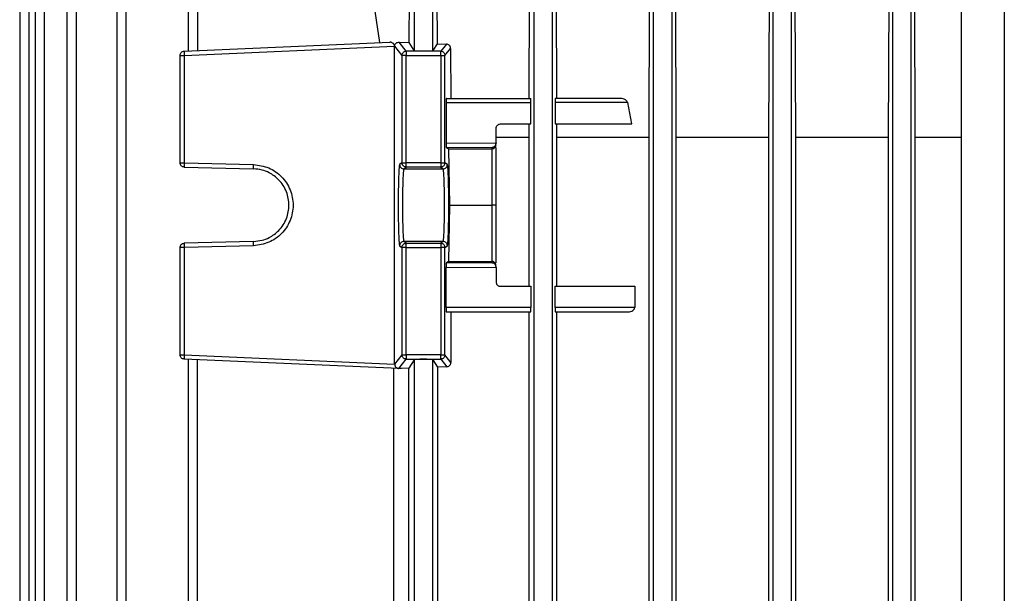
# Model space of a CAD drawing. Units: millimetres. Extents: x 4 to 416, y 4 to 293.
# Drawn here: x 61 to 68, y 120 to 124 of the extents above; entities that cross this region are included whole.
import ezdxf

# ---------------------------------------------------------------- set-up
doc = ezdxf.new("R2010")
doc.units = ezdxf.units.MM

msp = doc.modelspace()

# ---------------------------------------------------------------- linework, layer by layer
at = {"color": 7, "linetype": 'Continuous', "lineweight": 25}
for p, q in [((67.5567, 115.5794), (67.5567, 142.8017)), ((67.8344, 142.8017), (67.8344, 115.5794)), ((61.4302, 125.6105), (61.4302, 117.4425)), ((61.4897, 125.6089), (61.4897, 117.443)), ((61.5308, 125.6103), (61.5308, 117.4425)), ((61.5903, 125.6088), (61.5903, 117.443)), ((61.7372, 125.6101), (61.7372, 117.4425)), ((61.7967, 125.6086), (61.7967, 117.443)), ((62.0615, 125.6099), (62.0615, 117.4425)), ((62.121, 125.6083), (62.121, 117.443)), ((62.5267, 125.6095), (62.5267, 123.7565)), ((62.5862, 125.6079), (62.5862, 123.7594)), ((63.9956, 125.6079), (63.9956, 123.7594)), ((64.1178, 123.7594), (64.1178, 125.6079)), ((64.7734, 125.6083), (64.7734, 117.443)), ((64.8955, 117.443), (64.8955, 125.6083)), ((65.5511, 125.6086), (65.5511, 117.443)), ((65.6733, 117.443), (65.6733, 125.6086)), ((66.3289, 125.6088), (66.3289, 117.443)), ((66.4511, 117.443), (66.4511, 125.6088)), ((67.1067, 125.6089), (67.1067, 117.443)), ((67.2289, 117.443), (67.2289, 125.6089)), ((63.7728, 123.8112), (63.6299, 124.7822)), ((63.9645, 123.8112), (63.9682, 124.7822)), ((64.1411, 124.7822), (64.1446, 123.8041)), ((64.7449, 123.4489), (64.7493, 124.7822)), ((64.9169, 124.7822), (64.9211, 123.4489)), ((65.5243, 123.1965), (65.5291, 124.7822)), ((65.6937, 124.7822), (65.6983, 123.1965)), ((66.3036, 123.1965), (66.3081, 124.7822)), ((66.471, 124.7822), (66.4754, 123.1965)), ((67.0822, 123.1965), (67.0866, 124.7822)), ((67.2487, 124.7822), (67.253, 123.1965)), ((62.4999, 123.7556), (63.8368, 123.814)), ((63.9446, 123.7556), (63.8979, 123.814)), ((63.8979, 123.814), (63.9645, 123.8112)), ((63.9956, 123.7594), (63.9645, 123.8112)), ((64.1446, 123.8041), (64.1178, 123.7594)), ((64.1446, 123.8041), (64.2057, 123.8018)), ((64.2057, 123.8018), (64.1687, 123.7556)), ((62.5001, 123.7278), (63.869, 123.7876)), ((63.8691, 123.789), (63.869, 123.7876)), ((63.869, 123.7876), (63.9168, 123.7278)), ((63.869, 121.7213), (63.869, 123.7876)), ((64.1687, 123.7556), (63.9446, 123.7556)), ((64.1965, 123.7278), (64.2328, 123.7733)), ((64.2328, 123.7733), (64.2343, 123.4489)), ((62.4733, 123.0301), (62.4733, 123.7278)), ((62.5001, 123.7278), (62.5001, 123.0301)), ((63.9168, 123.7278), (63.9168, 123.0301)), ((63.9446, 123.7278), (64.1687, 123.7278)), ((63.9446, 123.0301), (63.9446, 123.7278)), ((64.1687, 123.7278), (64.1687, 123.0301)), ((64.1965, 123.0301), (64.1965, 123.7278)), ((64.2043, 123.4211), (64.2043, 123.1588)), ((64.2043, 123.4211), (64.7559, 123.4211)), ((64.2053, 123.4489), (64.7552, 123.4489)), ((64.7559, 123.2822), (64.7559, 123.4211)), ((64.9134, 123.4211), (64.9134, 123.2822)), ((65.3847, 123.4211), (64.9134, 123.4211)), ((65.3312, 123.4489), (64.9142, 123.4489)), ((65.4127, 123.2822), (65.3847, 123.4211)), ((64.5567, 123.2822), (64.7559, 123.2822)), ((64.7441, 123.1965), (64.7444, 123.2822)), ((64.9134, 123.2822), (65.4127, 123.2822)), ((64.9216, 123.2822), (64.9219, 123.1965)), ((64.5289, 123.1586), (64.5289, 123.2544)), ((64.2043, 123.1588), (64.5289, 123.1579)), ((64.5289, 123.1965), (64.7441, 123.1965)), ((64.5289, 123.1586), (64.5289, 123.1579)), ((64.7441, 122.2267), (64.7441, 123.1965)), ((64.9219, 123.1965), (64.9219, 122.2267)), ((65.5243, 118.6457), (65.5243, 123.1965)), ((65.6983, 123.1965), (65.6983, 118.6457)), ((66.3036, 118.6457), (66.3036, 123.1965)), ((66.4754, 123.1965), (66.4754, 118.6457)), ((66.4754, 123.1965), (67.0822, 123.1965)), ((67.0822, 118.6457), (67.0822, 123.1965)), ((67.253, 123.1965), (67.253, 118.6457)), ((67.253, 123.1965), (67.5567, 123.1965)), ((64.2052, 123.1311), (64.2191, 123.1207)), ((64.2052, 123.1311), (64.5011, 123.1302)), ((64.2191, 123.1207), (64.2265, 122.7544)), ((64.2191, 123.1207), (64.5011, 123.1207)), ((64.5011, 123.1302), (64.5011, 123.1207)), ((64.5011, 123.1207), (64.5011, 122.7544)), ((64.5289, 122.7618), (64.5289, 123.1286)), ((62.5001, 123.0301), (62.9515, 123.0182)), ((63.9168, 123.0301), (63.9011, 123.0182)), ((64.1687, 123.0301), (63.9446, 123.0301)), ((64.2123, 123.0182), (64.1965, 123.0301)), ((62.5004, 123.0023), (62.9517, 122.9905)), ((63.9288, 122.9905), (63.9446, 123.0023)), ((63.9288, 122.9905), (64.1845, 122.9905)), ((64.1687, 123.0023), (63.9446, 123.0023)), ((64.1687, 123.0023), (64.1845, 122.9905)), ((64.2265, 122.7544), (64.2191, 122.3882)), ((64.2265, 122.7544), (64.5011, 122.7544)), ((64.5011, 122.7544), (64.5011, 122.3882)), ((64.5287, 122.7544), (64.5289, 122.7618)), ((64.5289, 122.7471), (64.5287, 122.7544)), ((64.5289, 122.3803), (64.5289, 122.7471)), ((62.9517, 122.5184), (62.5004, 122.5066)), ((63.9446, 122.5066), (63.9288, 122.5184)), ((64.1845, 122.5184), (63.9288, 122.5184)), ((64.1845, 122.5184), (64.1687, 122.5066)), ((62.4733, 121.781), (62.4733, 122.4788)), ((62.9515, 122.4906), (62.5001, 122.4788)), ((62.5001, 122.4788), (62.5001, 121.781)), ((63.9011, 122.4906), (63.9168, 122.4788)), ((63.9168, 122.4788), (63.9168, 121.781)), ((63.9446, 122.5066), (64.1687, 122.5066)), ((63.9446, 122.4788), (64.1687, 122.4788)), ((63.9446, 121.781), (63.9446, 122.4788)), ((64.1687, 122.4788), (64.1687, 121.781)), ((64.1965, 122.4788), (64.2123, 122.4906)), ((64.1965, 121.781), (64.1965, 122.4788)), ((64.2191, 122.3882), (64.2052, 122.3778)), ((64.2191, 122.3882), (64.5011, 122.3882)), ((64.5011, 122.3882), (64.5011, 122.3787)), ((64.2043, 122.35), (64.5289, 122.351)), ((64.2043, 122.0878), (64.2043, 122.35)), ((64.5011, 122.3787), (64.2052, 122.3778)), ((64.5289, 122.351), (64.5289, 122.3503)), ((64.5289, 122.3503), (64.5289, 122.2544)), ((64.5567, 122.2267), (64.7559, 122.2267)), ((64.7559, 122.2267), (64.7559, 122.0878)), ((64.9134, 122.0878), (64.9134, 122.2267)), ((64.9134, 122.2267), (65.4302, 122.2267)), ((65.4302, 122.2267), (65.4302, 122.0878)), ((64.7559, 122.0878), (64.2043, 122.0878)), ((65.4302, 122.0878), (64.9134, 122.0878)), ((64.2053, 122.06), (64.7552, 122.06)), ((64.2355, 122.06), (64.2355, 121.7323)), ((64.7441, 119.7822), (64.7441, 122.06)), ((64.9142, 122.06), (65.3814, 122.06)), ((64.9219, 122.06), (64.9219, 119.7822)), ((63.8959, 121.6923), (62.4999, 121.7533)), ((62.5001, 121.781), (63.869, 121.7213)), ((62.5267, 121.7524), (62.5267, 120.0898)), ((62.5862, 120.0927), (62.5862, 121.7495)), ((63.9168, 121.781), (63.869, 121.7213)), ((63.8959, 121.6923), (63.9446, 121.7533)), ((64.1687, 121.781), (63.9446, 121.781)), ((63.9446, 121.7533), (64.1687, 121.7533)), ((63.9956, 121.7495), (63.9621, 121.6937)), ((63.9956, 121.7495), (63.9956, 120.0927)), ((64.1178, 121.7495), (64.1468, 121.7012)), ((64.1178, 120.0927), (64.1178, 121.7495)), ((64.1687, 121.7533), (64.2085, 121.7035)), ((64.2355, 121.7323), (64.1965, 121.781)), ((63.8648, 120.1485), (63.8648, 121.6937)), ((63.8946, 121.6924), (63.8959, 121.6923)), ((63.9131, 121.6916), (63.8959, 121.6923)), ((63.9621, 121.6937), (63.9131, 121.6916)), ((63.9621, 120.1485), (63.9621, 121.6937)), ((64.2085, 121.7035), (64.1468, 121.7012)), ((64.1468, 121.7012), (64.1468, 120.141))]:
    msp.add_line(p, q, dxfattribs=at)
for points, knots in [([(63.869, 123.7891), (63.8685, 123.7909), (63.8675, 123.7947), (63.8634, 123.8019), (63.8577, 123.8074), (63.8522, 123.8106), (63.8495, 123.8118), (63.8483, 123.8122), (63.8479, 123.8123), (63.8477, 123.8124), (63.8476, 123.8124), (63.8475, 123.8125), (63.8475, 123.8125), (63.8475, 123.8125), (63.8475, 123.8125), (63.8466, 123.8127), (63.8458, 123.813), (63.842, 123.8139), (63.839, 123.8139), (63.8368, 123.814)], [0, 0, 0, 0, 0.1040673, 0.223111, 0.4846218, 0.6100667, 0.6804289, 0.6988526, 0.7081764, 0.7128564, 0.7152232, 0.7163782, 0.7169749, 0.7171454, 0.7171994, 0.72444, 0.7570509, 0.8138409, 1, 1, 1, 1]), ([(63.8691, 123.7891), (63.8694, 123.7912), (63.8699, 123.7954), (63.8733, 123.8025), (63.8794, 123.8091), (63.8883, 123.8135), (63.8947, 123.8138), (63.8979, 123.814)], [0, 0, 0, 0, 0.119148, 0.247803, 0.494092, 0.750851, 1, 1, 1, 1]), ([(64.2328, 123.7733), (64.2327, 123.7752), (64.2325, 123.779), (64.2306, 123.7847), (64.2277, 123.7898), (64.2228, 123.7955), (64.2153, 123.8005), (64.2089, 123.8014), (64.2057, 123.8018)], [0, 0, 0, 0, 0.11683, 0.237459, 0.364733, 0.492954, 0.741938, 1, 1, 1, 1]), ([(62.4733, 123.7278), (62.4737, 123.7314), (62.4745, 123.7385), (62.4806, 123.7475), (62.4893, 123.754), (62.4964, 123.7551), (62.4999, 123.7556)], [0, 0, 0, 0, 0.250033, 0.5, 0.750014, 1, 1, 1, 1]), ([(62.4999, 123.7556), (62.4998, 123.7552), (62.4996, 123.7543), (62.4995, 123.7479), (62.4997, 123.7387), (62.5, 123.7315), (62.5001, 123.7278)], [0, 0, 0, 0, 0.2500011, 0.4999762, 0.7500169, 1, 1, 1, 1]), ([(63.9168, 123.7278), (63.9173, 123.7315), (63.9181, 123.7387), (63.9245, 123.7479), (63.9337, 123.7543), (63.941, 123.7552), (63.9446, 123.7556)], [0, 0, 0, 0, 0.249977, 0.500002, 0.749952, 1, 1, 1, 1]), ([(63.9446, 123.7556), (63.9446, 123.7551), (63.9446, 123.754), (63.9446, 123.7475), (63.9446, 123.7385), (63.9446, 123.7314), (63.9446, 123.7278)], [0, 0, 0, 0, 0.250008, 0.499994, 0.749963, 1, 1, 1, 1]), ([(63.9956, 123.7594), (63.996, 123.7592), (63.9969, 123.7588), (64.0027, 123.7581), (64.014, 123.7574), (64.0333, 123.7569), (64.0567, 123.7567), (64.08, 123.7569), (64.0993, 123.7574), (64.1106, 123.7581), (64.1165, 123.7588), (64.1173, 123.7592), (64.1178, 123.7594)], [0, 0, 0, 0, 0.0766443, 0.1440083, 0.2504653, 0.3785052, 0.5000039, 0.6214849, 0.7495259, 0.8559898, 0.9233539, 1, 1, 1, 1]), ([(64.1687, 123.7278), (64.1687, 123.7314), (64.1687, 123.7385), (64.1687, 123.7475), (64.1687, 123.754), (64.1687, 123.7551), (64.1687, 123.7556)], [0, 0, 0, 0, 0.250037, 0.500006, 0.749992, 1, 1, 1, 1]), ([(64.1687, 123.7556), (64.1724, 123.7552), (64.1796, 123.7543), (64.1888, 123.7479), (64.1952, 123.7387), (64.1961, 123.7315), (64.1965, 123.7278)], [0, 0, 0, 0, 0.249976, 0.499992, 0.75002, 1, 1, 1, 1]), ([(62.4733, 123.7278), (62.4737, 123.7278), (62.4745, 123.7278), (62.4807, 123.7278), (62.4895, 123.7278), (62.4966, 123.7278), (62.5001, 123.7278)], [0, 0, 0, 0, 0.249996, 0.499977, 0.750017, 1, 1, 1, 1]), ([(63.9446, 123.7278), (63.941, 123.7278), (63.9339, 123.7278), (63.9249, 123.7278), (63.9184, 123.7278), (63.9174, 123.7278), (63.9168, 123.7278)], [0, 0, 0, 0, 0.25003, 0.500035, 0.750011, 1, 1, 1, 1]), ([(64.1687, 123.7278), (64.1723, 123.7278), (64.1794, 123.7278), (64.1885, 123.7278), (64.1949, 123.7278), (64.196, 123.7278), (64.1965, 123.7278)], [0, 0, 0, 0, 0.249968, 0.499988, 0.749979, 1, 1, 1, 1]), ([(64.2053, 123.4489), (64.2052, 123.4487), (64.2051, 123.4484), (64.2048, 123.4458), (64.2046, 123.4418), (64.2044, 123.4365), (64.2043, 123.43), (64.2043, 123.4246), (64.2043, 123.4211)], [0, 0, 0, 0, 0.155884, 0.291649, 0.501936, 0.63217, 0.758688, 1, 1, 1, 1]), ([(64.7559, 123.4211), (64.7559, 123.4246), (64.7559, 123.43), (64.7558, 123.4365), (64.7557, 123.4418), (64.7556, 123.4458), (64.7554, 123.4484), (64.7553, 123.4487), (64.7552, 123.4489)], [0, 0, 0, 0, 0.242119, 0.368896, 0.499234, 0.709238, 0.844629, 1, 1, 1, 1]), ([(64.9142, 123.4489), (64.9141, 123.4487), (64.914, 123.4484), (64.9138, 123.4458), (64.9137, 123.4418), (64.9135, 123.4365), (64.9135, 123.43), (64.9134, 123.4246), (64.9134, 123.4211)], [0, 0, 0, 0, 0.155802, 0.291496, 0.501735, 0.631988, 0.758549, 1, 1, 1, 1]), ([(65.3847, 123.4211), (65.384, 123.4232), (65.3825, 123.4279), (65.3751, 123.4361), (65.3582, 123.4463), (65.3419, 123.4478), (65.3312, 123.4489)], [0, 0, 0, 0, 0.097585, 0.216134, 0.48673, 1, 1, 1, 1]), ([(64.5289, 123.2544), (64.5293, 123.2581), (64.5301, 123.2654), (64.5366, 123.2746), (64.5458, 123.281), (64.553, 123.2818), (64.5567, 123.2822)], [0, 0, 0, 0, 0.249252, 0.498901, 0.749273, 1, 1, 1, 1]), ([(64.2043, 123.1588), (64.2043, 123.1554), (64.2043, 123.1482), (64.2045, 123.1395), (64.2048, 123.1343), (64.205, 123.1317), (64.2052, 123.1313), (64.2052, 123.1311)], [0, 0, 0, 0, 0.241491, 0.497434, 0.708633, 0.844401, 1, 1, 1, 1]), ([(64.5011, 123.1302), (64.5046, 123.1306), (64.5115, 123.1315), (64.5193, 123.1368), (64.5241, 123.1426), (64.5267, 123.1475), (64.5284, 123.1526), (64.5287, 123.1562), (64.5289, 123.1579)], [0, 0, 0, 0, 0.280965, 0.544838, 0.672273, 0.789303, 0.897765, 1, 1, 1, 1]), ([(64.9219, 123.1965), (65.0198, 123.1965), (65.2155, 123.1965), (65.4214, 123.1965), (65.5243, 123.1965)], [0, 0, 0, 0, 0.5, 1, 1, 1, 1]), ([(65.6983, 123.1965), (65.7977, 123.1965), (65.9965, 123.1965), (66.2012, 123.1965), (66.3036, 123.1965)], [0, 0, 0, 0, 0.4999998, 1, 1, 1, 1]), ([(64.5011, 123.1207), (64.5029, 123.1208), (64.5064, 123.1209), (64.5116, 123.1225), (64.5166, 123.1251), (64.5223, 123.1297), (64.5277, 123.1375), (64.5285, 123.1445), (64.5289, 123.148)], [0, 0, 0, 0, 0.111994, 0.228419, 0.350516, 0.479182, 0.735198, 1, 1, 1, 1]), ([(62.5004, 123.0023), (62.4968, 123.0028), (62.4897, 123.0038), (62.4808, 123.0102), (62.4745, 123.0193), (62.4737, 123.0265), (62.4733, 123.0301)], [0, 0, 0, 0, 0.250001, 0.500009, 0.750011, 1, 1, 1, 1]), ([(62.4733, 123.0301), (62.4737, 123.0301), (62.4745, 123.0301), (62.4807, 123.0301), (62.4895, 123.0301), (62.4966, 123.0301), (62.5001, 123.0301)], [0, 0, 0, 0, 0.249996, 0.499977, 0.750017, 1, 1, 1, 1]), ([(62.5001, 123.0301), (62.5001, 123.0264), (62.4999, 123.0191), (62.4999, 123.01), (62.5, 123.0035), (62.5003, 123.0027), (62.5004, 123.0023)], [0, 0, 0, 0, 0.249982, 0.500016, 0.75, 1, 1, 1, 1]), ([(63.9168, 123.0301), (63.9174, 123.0301), (63.9184, 123.0301), (63.9249, 123.0301), (63.9339, 123.0301), (63.941, 123.0301), (63.9446, 123.0301)], [0, 0, 0, 0, 0.249989, 0.499965, 0.74997, 1, 1, 1, 1]), ([(63.9446, 123.0023), (63.941, 123.0027), (63.9337, 123.0035), (63.9245, 123.01), (63.9181, 123.0191), (63.9173, 123.0264), (63.9168, 123.0301)], [0, 0, 0, 0, 0.2500246, 0.5000117, 0.750037, 1, 1, 1, 1]), ([(63.9446, 123.0023), (63.9446, 123.0028), (63.9446, 123.0038), (63.9446, 123.0102), (63.9446, 123.0193), (63.9446, 123.0265), (63.9446, 123.0301)], [0, 0, 0, 0, 0.2500064, 0.5000113, 0.7500203, 1, 1, 1, 1]), ([(64.1687, 123.0301), (64.1687, 123.0265), (64.1687, 123.0193), (64.1687, 123.0102), (64.1687, 123.0038), (64.1687, 123.0028), (64.1687, 123.0023)], [0, 0, 0, 0, 0.24998, 0.499989, 0.749994, 1, 1, 1, 1]), ([(64.1687, 123.0301), (64.1723, 123.0301), (64.1794, 123.0301), (64.1885, 123.0301), (64.1949, 123.0301), (64.196, 123.0301), (64.1965, 123.0301)], [0, 0, 0, 0, 0.249968, 0.499988, 0.749979, 1, 1, 1, 1]), ([(64.1965, 123.0301), (64.1961, 123.0264), (64.1952, 123.0191), (64.1888, 123.01), (64.1796, 123.0035), (64.1724, 123.0027), (64.1687, 123.0023)], [0, 0, 0, 0, 0.2499901, 0.5000275, 0.7499633, 1, 1, 1, 1]), ([(62.9517, 122.9905), (62.9516, 122.9909), (62.9514, 122.9917), (62.9512, 122.9982), (62.9513, 123.0073), (62.9514, 123.0146), (62.9515, 123.0182)], [0, 0, 0, 0, 0.250002, 0.499992, 0.750021, 1, 1, 1, 1]), ([(62.9515, 123.0182), (62.9853, 123.0135), (63.053, 123.0041), (63.1383, 122.9427), (63.1952, 122.8565), (63.2151, 122.7544), (63.1952, 122.6524), (63.1383, 122.5661), (63.053, 122.5048), (62.9853, 122.4954), (62.9515, 122.4906)], [0, 0, 0, 0, 0.125034, 0.250048, 0.375033, 0.499998, 0.624967, 0.749952, 0.874966, 1, 1, 1, 1]), ([(62.9517, 122.5184), (62.9703, 122.5202), (63.0051, 122.5235), (63.0621, 122.546), (63.1221, 122.5897), (63.1701, 122.6641), (63.1873, 122.7544), (63.1701, 122.8448), (63.122, 122.9192), (63.0621, 122.9629), (63.0051, 122.9854), (62.9703, 122.9887), (62.9517, 122.9905)], [0, 0, 0, 0, 0.076642, 0.143997, 0.250452, 0.378498, 0.500002, 0.621506, 0.749549, 0.856004, 0.923363, 1, 1, 1, 1]), ([(63.9011, 123.0182), (63.8999, 123.0135), (63.8975, 123.0041), (63.8946, 122.9427), (63.8926, 122.8565), (63.8919, 122.7544), (63.8926, 122.6524), (63.8946, 122.5661), (63.8975, 122.5048), (63.8999, 122.4954), (63.9011, 122.4906)], [0, 0, 0, 0, 0.125035, 0.250048, 0.375033, 0.499998, 0.624967, 0.749952, 0.874965, 1, 1, 1, 1]), ([(63.9011, 123.0182), (63.9015, 123.0146), (63.9023, 123.0073), (63.9088, 122.9982), (63.9179, 122.9917), (63.9252, 122.9909), (63.9288, 122.9905)], [0, 0, 0, 0, 0.249981, 0.499967, 0.749957, 1, 1, 1, 1]), ([(63.9288, 122.9905), (63.9281, 122.9887), (63.9268, 122.9854), (63.9246, 122.9629), (63.9222, 122.9192), (63.9203, 122.8448), (63.9196, 122.7544), (63.9203, 122.6641), (63.9222, 122.5897), (63.9246, 122.546), (63.9268, 122.5235), (63.9281, 122.5202), (63.9288, 122.5184)], [0, 0, 0, 0, 0.076641, 0.143998, 0.250452, 0.378498, 0.499998, 0.621507, 0.749548, 0.856004, 0.923361, 1, 1, 1, 1]), ([(64.1845, 122.9905), (64.1881, 122.9909), (64.1954, 122.9917), (64.2046, 122.9982), (64.211, 123.0073), (64.2118, 123.0146), (64.2123, 123.0182)], [0, 0, 0, 0, 0.24998, 0.499982, 0.750022, 1, 1, 1, 1]), ([(64.1845, 122.5184), (64.1852, 122.5202), (64.1866, 122.5235), (64.1888, 122.546), (64.1912, 122.5897), (64.193, 122.6641), (64.1937, 122.7544), (64.193, 122.8448), (64.1912, 122.9192), (64.1888, 122.9629), (64.1866, 122.9854), (64.1852, 122.9887), (64.1845, 122.9905)], [0, 0, 0, 0, 0.076641, 0.143998, 0.250452, 0.378498, 0.500002, 0.621507, 0.749548, 0.856004, 0.923361, 1, 1, 1, 1]), ([(64.2123, 122.4906), (64.2134, 122.4954), (64.2158, 122.5048), (64.2188, 122.5661), (64.2208, 122.6524), (64.2215, 122.7544), (64.2208, 122.8565), (64.2188, 122.9427), (64.2158, 123.0041), (64.2134, 123.0135), (64.2123, 123.0182)], [0, 0, 0, 0, 0.125036, 0.250048, 0.375033, 0.500002, 0.624967, 0.749952, 0.874964, 1, 1, 1, 1]), ([(64.5287, 122.7544), (64.5278, 122.7545), (64.5262, 122.7545), (64.5196, 122.7544), (64.5112, 122.7545), (64.5044, 122.7544), (64.5011, 122.7544)], [0, 0, 0, 0, 0.292253, 0.524363, 0.772423, 1, 1, 1, 1]), ([(62.9515, 122.4906), (62.9514, 122.4943), (62.9513, 122.5015), (62.9512, 122.5107), (62.9514, 122.5171), (62.9516, 122.518), (62.9517, 122.5184)], [0, 0, 0, 0, 0.249979, 0.500008, 0.749998, 1, 1, 1, 1]), ([(63.9288, 122.5184), (63.9252, 122.518), (63.9179, 122.5171), (63.9088, 122.5107), (63.9023, 122.5015), (63.9015, 122.4943), (63.9011, 122.4906)], [0, 0, 0, 0, 0.250043, 0.500033, 0.750019, 1, 1, 1, 1]), ([(64.2123, 122.4906), (64.2118, 122.4943), (64.211, 122.5015), (64.2046, 122.5107), (64.1954, 122.5171), (64.1881, 122.518), (64.1845, 122.5184)], [0, 0, 0, 0, 0.249978, 0.500018, 0.75002, 1, 1, 1, 1]), ([(62.4733, 122.4788), (62.4737, 122.4824), (62.4745, 122.4896), (62.4808, 122.4986), (62.4897, 122.5051), (62.4968, 122.5061), (62.5004, 122.5066)], [0, 0, 0, 0, 0.2499847, 0.4999824, 0.7499868, 1, 1, 1, 1]), ([(62.5001, 122.4788), (62.4966, 122.4788), (62.4895, 122.4788), (62.4807, 122.4788), (62.4745, 122.4788), (62.4737, 122.4788), (62.4733, 122.4788)], [0, 0, 0, 0, 0.2499826, 0.5000231, 0.750004, 1, 1, 1, 1]), ([(62.5004, 122.5066), (62.5003, 122.5062), (62.5, 122.5053), (62.4999, 122.4989), (62.4999, 122.4897), (62.5001, 122.4825), (62.5001, 122.4788)], [0, 0, 0, 0, 0.250011, 0.499992, 0.750021, 1, 1, 1, 1]), ([(63.9168, 122.4788), (63.9173, 122.4825), (63.9181, 122.4897), (63.9245, 122.4989), (63.9337, 122.5053), (63.941, 122.5062), (63.9446, 122.5066)], [0, 0, 0, 0, 0.249959, 0.499981, 0.749964, 1, 1, 1, 1]), ([(63.9446, 122.4788), (63.941, 122.4788), (63.9339, 122.4788), (63.9249, 122.4788), (63.9184, 122.4788), (63.9174, 122.4788), (63.9168, 122.4788)], [0, 0, 0, 0, 0.25003, 0.500035, 0.750011, 1, 1, 1, 1]), ([(63.9446, 122.4788), (63.9446, 122.4824), (63.9446, 122.4896), (63.9446, 122.4986), (63.9446, 122.5051), (63.9446, 122.5061), (63.9446, 122.5066)], [0, 0, 0, 0, 0.249976, 0.49998, 0.749981, 1, 1, 1, 1]), ([(64.1687, 122.5066), (64.1687, 122.5061), (64.1687, 122.5051), (64.1687, 122.4986), (64.1687, 122.4896), (64.1687, 122.4824), (64.1687, 122.4788)], [0, 0, 0, 0, 0.250019, 0.5000198, 0.7500245, 1, 1, 1, 1]), ([(64.1687, 122.5066), (64.1724, 122.5062), (64.1796, 122.5053), (64.1888, 122.4989), (64.1952, 122.4897), (64.1961, 122.4825), (64.1965, 122.4788)], [0, 0, 0, 0, 0.250048, 0.49998, 0.750014, 1, 1, 1, 1]), ([(64.1965, 122.4788), (64.196, 122.4788), (64.1949, 122.4788), (64.1885, 122.4788), (64.1794, 122.4788), (64.1723, 122.4788), (64.1687, 122.4788)], [0, 0, 0, 0, 0.250021, 0.500012, 0.750032, 1, 1, 1, 1]), ([(64.5289, 122.3609), (64.5285, 122.3644), (64.5277, 122.3714), (64.5223, 122.3791), (64.5166, 122.3838), (64.5116, 122.3864), (64.5064, 122.3879), (64.5029, 122.3881), (64.5011, 122.3882)], [0, 0, 0, 0, 0.264797, 0.520808, 0.649472, 0.771566, 0.888008, 1, 1, 1, 1]), ([(64.2052, 122.3778), (64.2052, 122.3776), (64.205, 122.3772), (64.2048, 122.3745), (64.2045, 122.3694), (64.2043, 122.3607), (64.2043, 122.3535), (64.2043, 122.35)], [0, 0, 0, 0, 0.155599, 0.291367, 0.502566, 0.758509, 1, 1, 1, 1]), ([(64.5289, 122.351), (64.5287, 122.3527), (64.5284, 122.3563), (64.5267, 122.3614), (64.5241, 122.3663), (64.5193, 122.3721), (64.5115, 122.3773), (64.5046, 122.3782), (64.5011, 122.3787)], [0, 0, 0, 0, 0.102235, 0.210697, 0.327727, 0.455162, 0.719035, 1, 1, 1, 1]), ([(64.5289, 122.2544), (64.5293, 122.2509), (64.5299, 122.2455), (64.5333, 122.239), (64.5376, 122.2338), (64.5433, 122.2297), (64.5502, 122.2271), (64.5544, 122.2268), (64.5567, 122.2267)], [0, 0, 0, 0, 0.241827, 0.368475, 0.498789, 0.708883, 0.844407, 1, 1, 1, 1]), ([(64.2043, 122.0878), (64.2043, 122.0842), (64.2043, 122.0788), (64.2044, 122.0724), (64.2046, 122.0671), (64.2048, 122.063), (64.2051, 122.0605), (64.2052, 122.0602), (64.2053, 122.06)], [0, 0, 0, 0, 0.241316, 0.367836, 0.498072, 0.708363, 0.844104, 1, 1, 1, 1]), ([(64.7552, 122.06), (64.7553, 122.0602), (64.7554, 122.0605), (64.7556, 122.063), (64.7557, 122.0671), (64.7558, 122.0724), (64.7559, 122.0788), (64.7559, 122.0842), (64.7559, 122.0878)], [0, 0, 0, 0, 0.155383, 0.290751, 0.500758, 0.631098, 0.757877, 1, 1, 1, 1]), ([(64.9134, 122.0878), (64.9134, 122.0842), (64.9135, 122.0788), (64.9135, 122.0724), (64.9137, 122.0671), (64.9138, 122.063), (64.914, 122.0605), (64.9141, 122.0602), (64.9142, 122.06)], [0, 0, 0, 0, 0.241455, 0.368018, 0.498273, 0.708516, 0.844186, 1, 1, 1, 1]), ([(65.3814, 122.06), (65.3914, 122.0609), (65.4064, 122.0622), (65.4222, 122.0716), (65.428, 122.079), (65.4299, 122.0841), (65.4301, 122.0866), (65.4302, 122.0878)], [0, 0, 0, 0, 0.503373, 0.75218, 0.885424, 0.944356, 1, 1, 1, 1]), ([(62.4999, 121.7533), (62.4964, 121.7538), (62.4893, 121.7549), (62.4806, 121.7614), (62.4745, 121.7704), (62.4737, 121.7775), (62.4733, 121.781)], [0, 0, 0, 0, 0.2499883, 0.500006, 0.750041, 1, 1, 1, 1]), ([(62.4733, 121.781), (62.4737, 121.781), (62.4745, 121.781), (62.4807, 121.781), (62.4895, 121.781), (62.4966, 121.781), (62.5001, 121.781)], [0, 0, 0, 0, 0.249996, 0.499977, 0.750017, 1, 1, 1, 1]), ([(62.5001, 121.781), (62.5, 121.7774), (62.4997, 121.7701), (62.4995, 121.761), (62.4996, 121.7545), (62.4998, 121.7537), (62.4999, 121.7533)], [0, 0, 0, 0, 0.2499883, 0.4999708, 0.7499937, 1, 1, 1, 1]), ([(63.9446, 121.7533), (63.941, 121.7537), (63.9337, 121.7545), (63.9245, 121.761), (63.9181, 121.7701), (63.9173, 121.7774), (63.9168, 121.781)], [0, 0, 0, 0, 0.250053, 0.500051, 0.750018, 1, 1, 1, 1]), ([(63.9168, 121.781), (63.9174, 121.781), (63.9184, 121.781), (63.9249, 121.781), (63.9339, 121.781), (63.941, 121.781), (63.9446, 121.781)], [0, 0, 0, 0, 0.249989, 0.499965, 0.74997, 1, 1, 1, 1]), ([(63.9446, 121.781), (63.9446, 121.7775), (63.9446, 121.7704), (63.9446, 121.7614), (63.9446, 121.7549), (63.9446, 121.7538), (63.9446, 121.7533)], [0, 0, 0, 0, 0.249962, 0.5, 0.749989, 1, 1, 1, 1]), ([(64.1178, 121.7495), (64.1173, 121.7497), (64.1165, 121.7501), (64.1106, 121.7507), (64.0993, 121.7514), (64.0799, 121.752), (64.0562, 121.7522), (64.0344, 121.752), (64.0154, 121.7515), (64.0035, 121.7508), (63.9969, 121.7501), (63.996, 121.7497), (63.9956, 121.7495)], [0, 0, 0, 0, 0.076643, 0.144004, 0.250464, 0.378406, 0.503157, 0.624728, 0.725983, 0.850795, 0.922424, 1, 1, 1, 1]), ([(64.1687, 121.7533), (64.1687, 121.7538), (64.1687, 121.7549), (64.1687, 121.7614), (64.1687, 121.7704), (64.1687, 121.7775), (64.1687, 121.781)], [0, 0, 0, 0, 0.250011, 0.5, 0.750038, 1, 1, 1, 1]), ([(64.1965, 121.781), (64.1961, 121.7774), (64.1952, 121.7701), (64.1888, 121.761), (64.1796, 121.7545), (64.1724, 121.7537), (64.1687, 121.7533)], [0, 0, 0, 0, 0.249985, 0.499955, 0.750019, 1, 1, 1, 1]), ([(64.1687, 121.781), (64.1723, 121.781), (64.1794, 121.781), (64.1885, 121.781), (64.1949, 121.781), (64.196, 121.781), (64.1965, 121.781)], [0, 0, 0, 0, 0.249968, 0.499988, 0.749979, 1, 1, 1, 1]), ([(63.869, 121.7213), (63.8691, 121.7196), (63.8693, 121.716), (63.8708, 121.7109), (63.8731, 121.706), (63.8776, 121.7), (63.8848, 121.6944), (63.8913, 121.6931), (63.8946, 121.6924)], [0, 0, 0, 0, 0.100862, 0.208406, 0.325042, 0.452661, 0.716657, 1, 1, 1, 1]), ([(64.2085, 121.7035), (64.2117, 121.704), (64.2181, 121.7049), (64.2255, 121.7098), (64.2305, 121.7156), (64.2334, 121.7208), (64.2352, 121.7265), (64.2354, 121.7304), (64.2355, 121.7323)], [0, 0, 0, 0, 0.2508, 0.503498, 0.638013, 0.767559, 0.887461, 1, 1, 1, 1])]:
    msp.add_open_spline(points, degree=3, knots=knots, dxfattribs=at)

doc.saveas('drawing.dxf')
